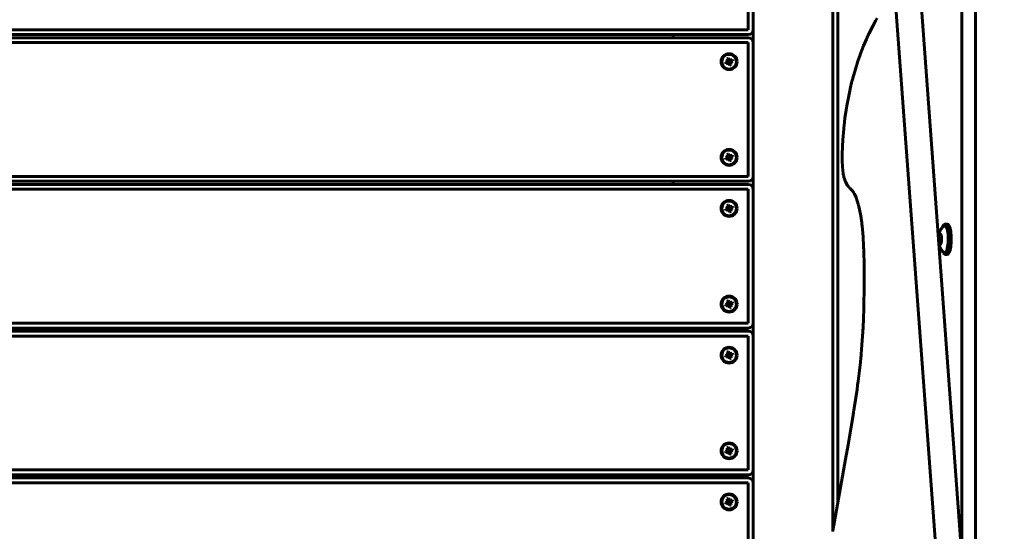
# Model space of a CAD drawing. Units: millimetres. Extents: x 58 to 257, y 90 to 247.
# Drawn here: x 110 to 122, y 169 to 176 of the extents above; entities that cross this region are included whole.
import ezdxf

# ---------------------------------------------------------------- set-up
doc = ezdxf.new("R2010")
doc.units = ezdxf.units.MM
for name, color, linetype in [('(c)Бетон', 250, 'Continuous'), ('(c)Панели', 7, 'Continuous'), ('(c)Столбы с полом', 7, 'Continuous')]:
    doc.layers.add(name, color=color, linetype=linetype)

msp = doc.modelspace()

# ---------------------------------------------------------------- linework, layer by layer
at = {"layer": '(c)Бетон', "lineweight": 60}
for p, q in [((121.926, 161.847), (120.556, 180.452)), ((121.607, 161.824), (120.237, 180.429)), ((121.393, 169.083), (121.393, 177.504)), ((121.567, 168.561), (121.567, 177.504)), ((118.719, 177.338), (118.719, 175.658)), ((118.779, 177.338), (118.779, 175.658)), ((118.719, 175.658), (99.139, 175.658)), ((118.719, 175.598), (99.139, 175.598)), ((118.719, 175.558), (99.139, 175.558)), ((118.719, 175.498), (99.139, 175.498)), ((118.719, 175.498), (118.719, 173.818)), ((118.779, 175.498), (118.779, 173.818)), ((118.433, 175.252), (118.447, 175.258)), ((118.447, 175.258), (118.459, 175.267)), ((118.447, 175.258), (118.469, 175.258)), ((118.452, 175.295), (118.473, 175.304)), ((118.457, 175.281), (118.452, 175.295)), ((118.452, 175.295), (118.471, 175.269)), ((118.457, 175.281), (118.472, 175.265)), ((118.459, 175.267), (118.457, 175.281)), ((118.459, 175.267), (118.473, 175.261)), ((118.469, 175.258), (118.465, 175.256)), ((118.473, 175.261), (118.469, 175.258)), ((118.477, 175.272), (118.471, 175.269)), ((118.471, 175.269), (118.472, 175.265)), ((118.472, 175.265), (118.473, 175.261)), ((118.473, 175.304), (118.478, 175.29)), ((118.473, 175.304), (118.477, 175.272)), ((118.479, 175.267), (118.477, 175.272)), ((118.478, 175.29), (118.487, 175.278)), ((118.478, 175.29), (118.479, 175.267)), ((118.481, 175.264), (118.479, 175.267)), ((118.487, 175.278), (118.481, 175.264)), ((118.486, 175.264), (118.481, 175.264)), ((118.485, 175.255), (118.488, 175.258)), ((118.502, 175.28), (118.486, 175.264)), ((118.49, 175.266), (118.486, 175.264)), ((118.487, 175.278), (118.502, 175.28)), ((118.488, 175.258), (118.492, 175.26)), ((118.51, 175.258), (118.488, 175.258)), ((118.516, 175.285), (118.49, 175.266)), ((118.492, 175.26), (118.49, 175.266)), ((118.524, 175.264), (118.492, 175.26)), ((118.51, 175.258), (118.499, 175.249)), ((118.502, 175.28), (118.516, 175.285)), ((118.524, 175.264), (118.51, 175.258)), ((118.516, 175.285), (118.524, 175.264)), ((118.433, 175.252), (118.465, 175.256)), ((118.442, 175.231), (118.433, 175.252)), ((118.442, 175.231), (118.468, 175.25)), ((118.456, 175.236), (118.442, 175.231)), ((118.456, 175.236), (118.472, 175.251)), ((118.47, 175.238), (118.456, 175.236)), ((118.465, 175.256), (118.468, 175.25)), ((118.468, 175.25), (118.472, 175.251)), ((118.47, 175.238), (118.476, 175.252)), ((118.479, 175.226), (118.47, 175.238)), ((118.472, 175.251), (118.476, 175.252)), ((118.476, 175.252), (118.479, 175.248)), ((118.479, 175.248), (118.48, 175.244)), ((118.479, 175.226), (118.479, 175.248)), ((118.485, 175.212), (118.479, 175.226)), ((118.48, 175.244), (118.487, 175.247)), ((118.485, 175.212), (118.48, 175.244)), ((118.499, 175.249), (118.485, 175.255)), ((118.485, 175.251), (118.485, 175.255)), ((118.5, 175.235), (118.485, 175.251)), ((118.487, 175.247), (118.485, 175.251)), ((118.506, 175.221), (118.485, 175.212)), ((118.506, 175.221), (118.487, 175.247)), ((118.499, 175.249), (118.5, 175.235)), ((118.5, 175.235), (118.506, 175.221)), ((118.433, 174.052), (118.447, 174.058)), ((118.433, 174.052), (118.465, 174.056)), ((118.442, 174.031), (118.433, 174.052)), ((118.442, 174.031), (118.468, 174.05)), ((118.456, 174.036), (118.442, 174.031)), ((118.447, 174.058), (118.459, 174.067)), ((118.447, 174.058), (118.469, 174.058)), ((118.452, 174.095), (118.473, 174.104)), ((118.457, 174.081), (118.452, 174.095)), ((118.452, 174.095), (118.471, 174.069)), ((118.456, 174.036), (118.472, 174.051)), ((118.47, 174.038), (118.456, 174.036)), ((118.457, 174.081), (118.472, 174.065)), ((118.459, 174.067), (118.457, 174.081)), ((118.459, 174.067), (118.473, 174.061)), ((118.469, 174.058), (118.465, 174.056)), ((118.465, 174.056), (118.468, 174.05)), ((118.468, 174.05), (118.472, 174.051)), ((118.473, 174.061), (118.469, 174.058)), ((118.47, 174.038), (118.476, 174.052)), ((118.479, 174.026), (118.47, 174.038)), ((118.477, 174.072), (118.471, 174.069)), ((118.471, 174.069), (118.472, 174.065)), ((118.472, 174.065), (118.473, 174.061)), ((118.472, 174.051), (118.476, 174.052)), ((118.473, 174.104), (118.478, 174.09)), ((118.473, 174.104), (118.477, 174.072)), ((118.476, 174.052), (118.479, 174.048)), ((118.479, 174.067), (118.477, 174.072)), ((118.478, 174.09), (118.487, 174.078)), ((118.478, 174.09), (118.479, 174.067)), ((118.481, 174.064), (118.479, 174.067)), ((118.479, 174.048), (118.48, 174.044)), ((118.479, 174.026), (118.479, 174.048)), ((118.485, 174.012), (118.479, 174.026)), ((118.48, 174.044), (118.487, 174.047)), ((118.485, 174.012), (118.48, 174.044)), ((118.487, 174.078), (118.481, 174.064)), ((118.486, 174.064), (118.481, 174.064)), ((118.485, 174.055), (118.488, 174.058)), ((118.499, 174.049), (118.485, 174.055)), ((118.485, 174.051), (118.485, 174.055)), ((118.5, 174.035), (118.485, 174.051)), ((118.487, 174.047), (118.485, 174.051)), ((118.502, 174.08), (118.486, 174.064)), ((118.49, 174.066), (118.486, 174.064)), ((118.487, 174.078), (118.502, 174.08)), ((118.506, 174.021), (118.487, 174.047)), ((118.488, 174.058), (118.492, 174.06)), ((118.51, 174.058), (118.488, 174.058)), ((118.516, 174.085), (118.49, 174.066)), ((118.492, 174.06), (118.49, 174.066)), ((118.524, 174.064), (118.492, 174.06)), ((118.51, 174.058), (118.499, 174.049)), ((118.499, 174.049), (118.5, 174.035)), ((118.5, 174.035), (118.506, 174.021)), ((118.502, 174.08), (118.516, 174.085)), ((118.524, 174.064), (118.51, 174.058)), ((118.516, 174.085), (118.524, 174.064)), ((118.506, 174.021), (118.485, 174.012)), ((118.719, 173.818), (99.139, 173.818)), ((118.719, 173.758), (99.139, 173.758)), ((118.719, 173.718), (99.139, 173.718)), ((118.719, 173.658), (99.139, 173.658)), ((118.719, 173.658), (118.719, 171.978)), ((118.779, 173.658), (118.779, 171.978)), ((118.433, 173.412), (118.447, 173.418)), ((118.433, 173.412), (118.465, 173.416)), ((118.442, 173.391), (118.433, 173.412)), ((118.442, 173.391), (118.468, 173.41)), ((118.447, 173.418), (118.459, 173.427)), ((118.447, 173.418), (118.469, 173.418)), ((118.452, 173.455), (118.473, 173.464)), ((118.457, 173.441), (118.452, 173.455)), ((118.452, 173.455), (118.471, 173.429)), ((118.456, 173.396), (118.472, 173.411)), ((118.457, 173.441), (118.472, 173.425)), ((118.459, 173.427), (118.457, 173.441)), ((118.459, 173.427), (118.473, 173.421)), ((118.469, 173.418), (118.465, 173.416)), ((118.465, 173.416), (118.468, 173.41)), ((118.468, 173.41), (118.472, 173.411)), ((118.473, 173.421), (118.469, 173.418)), ((118.47, 173.398), (118.476, 173.412)), ((118.477, 173.432), (118.471, 173.429)), ((118.471, 173.429), (118.472, 173.425)), ((118.472, 173.425), (118.473, 173.421)), ((118.472, 173.411), (118.476, 173.412)), ((118.473, 173.464), (118.478, 173.45)), ((118.473, 173.464), (118.477, 173.432)), ((118.476, 173.412), (118.479, 173.408)), ((118.479, 173.427), (118.477, 173.432)), ((118.478, 173.45), (118.487, 173.438)), ((118.478, 173.45), (118.479, 173.427)), ((118.481, 173.424), (118.479, 173.427)), ((118.479, 173.408), (118.48, 173.404)), ((118.479, 173.386), (118.479, 173.408)), ((118.48, 173.404), (118.487, 173.407)), ((118.487, 173.438), (118.481, 173.424)), ((118.486, 173.424), (118.481, 173.424)), ((118.485, 173.415), (118.488, 173.418)), ((118.499, 173.409), (118.485, 173.415)), ((118.485, 173.411), (118.485, 173.415)), ((118.5, 173.395), (118.485, 173.411)), ((118.487, 173.407), (118.485, 173.411)), ((118.502, 173.44), (118.486, 173.424)), ((118.49, 173.426), (118.486, 173.424)), ((118.487, 173.438), (118.502, 173.44)), ((118.506, 173.381), (118.487, 173.407)), ((118.488, 173.418), (118.492, 173.42)), ((118.51, 173.418), (118.488, 173.418)), ((118.516, 173.445), (118.49, 173.426)), ((118.492, 173.42), (118.49, 173.426)), ((118.524, 173.424), (118.492, 173.42)), ((118.51, 173.418), (118.499, 173.409)), ((118.499, 173.409), (118.5, 173.395)), ((118.502, 173.44), (118.516, 173.445)), ((118.524, 173.424), (118.51, 173.418)), ((118.516, 173.445), (118.524, 173.424)), ((118.456, 173.396), (118.442, 173.391)), ((118.47, 173.398), (118.456, 173.396)), ((118.479, 173.386), (118.47, 173.398)), ((118.485, 173.372), (118.479, 173.386)), ((118.485, 173.372), (118.48, 173.404)), ((118.506, 173.381), (118.485, 173.372)), ((118.5, 173.395), (118.506, 173.381)), ((121.181, 173.222), (121.212, 173.222)), ((121.121, 173.065), (121.136, 173.065)), ((121.132, 173.08), (121.132, 173.08)), ((121.121, 173), (121.136, 173)), ((121.132, 172.985), (121.132, 172.985)), ((121.181, 172.842), (121.212, 172.842)), ((118.433, 172.212), (118.447, 172.218)), ((118.433, 172.212), (118.465, 172.216)), ((118.442, 172.191), (118.433, 172.212)), ((118.442, 172.191), (118.468, 172.21)), ((118.456, 172.196), (118.442, 172.191)), ((118.447, 172.218), (118.459, 172.227)), ((118.447, 172.218), (118.469, 172.218)), ((118.452, 172.255), (118.473, 172.264)), ((118.457, 172.241), (118.452, 172.255)), ((118.452, 172.255), (118.471, 172.229)), ((118.456, 172.196), (118.472, 172.211)), ((118.47, 172.198), (118.456, 172.196)), ((118.457, 172.241), (118.472, 172.225)), ((118.459, 172.227), (118.457, 172.241)), ((118.459, 172.227), (118.473, 172.221)), ((118.469, 172.218), (118.465, 172.216)), ((118.465, 172.216), (118.468, 172.21)), ((118.468, 172.21), (118.472, 172.211)), ((118.473, 172.221), (118.469, 172.218)), ((118.47, 172.198), (118.476, 172.212)), ((118.479, 172.186), (118.47, 172.198)), ((118.477, 172.232), (118.471, 172.229)), ((118.471, 172.229), (118.472, 172.225)), ((118.472, 172.225), (118.473, 172.221)), ((118.472, 172.211), (118.476, 172.212)), ((118.473, 172.264), (118.478, 172.25)), ((118.473, 172.264), (118.477, 172.232)), ((118.476, 172.212), (118.479, 172.208)), ((118.479, 172.227), (118.477, 172.232)), ((118.478, 172.25), (118.487, 172.238)), ((118.478, 172.25), (118.479, 172.227)), ((118.481, 172.224), (118.479, 172.227)), ((118.479, 172.208), (118.48, 172.204)), ((118.479, 172.186), (118.479, 172.208)), ((118.485, 172.172), (118.479, 172.186)), ((118.48, 172.204), (118.487, 172.207)), ((118.485, 172.172), (118.48, 172.204)), ((118.487, 172.238), (118.481, 172.224)), ((118.486, 172.224), (118.481, 172.224)), ((118.485, 172.215), (118.488, 172.218)), ((118.499, 172.209), (118.485, 172.215)), ((118.485, 172.211), (118.485, 172.215)), ((118.5, 172.195), (118.485, 172.211)), ((118.487, 172.207), (118.485, 172.211)), ((118.506, 172.181), (118.485, 172.172)), ((118.502, 172.24), (118.486, 172.224)), ((118.49, 172.226), (118.486, 172.224)), ((118.487, 172.238), (118.502, 172.24)), ((118.506, 172.181), (118.487, 172.207)), ((118.488, 172.218), (118.492, 172.22)), ((118.51, 172.218), (118.488, 172.218)), ((118.516, 172.245), (118.49, 172.226)), ((118.492, 172.22), (118.49, 172.226)), ((118.524, 172.224), (118.492, 172.22)), ((118.51, 172.218), (118.499, 172.209)), ((118.499, 172.209), (118.5, 172.195)), ((118.5, 172.195), (118.506, 172.181)), ((118.502, 172.24), (118.516, 172.245)), ((118.524, 172.224), (118.51, 172.218)), ((118.516, 172.245), (118.524, 172.224)), ((118.719, 171.978), (99.139, 171.978)), ((118.719, 171.918), (99.139, 171.918)), ((99.139, 171.878), (118.719, 171.878)), ((99.139, 171.818), (118.719, 171.818)), ((118.719, 170.138), (118.719, 171.818)), ((118.779, 170.138), (118.779, 171.818)), ((118.433, 171.572), (118.447, 171.578)), ((118.433, 171.572), (118.465, 171.576)), ((118.442, 171.551), (118.433, 171.572)), ((118.442, 171.551), (118.468, 171.57)), ((118.447, 171.578), (118.459, 171.587)), ((118.447, 171.578), (118.469, 171.578)), ((118.452, 171.615), (118.473, 171.624)), ((118.457, 171.601), (118.452, 171.615)), ((118.452, 171.615), (118.471, 171.589)), ((118.456, 171.556), (118.472, 171.571)), ((118.47, 171.558), (118.456, 171.556)), ((118.457, 171.601), (118.472, 171.585)), ((118.459, 171.587), (118.457, 171.601)), ((118.459, 171.587), (118.473, 171.581)), ((118.469, 171.578), (118.465, 171.576)), ((118.465, 171.576), (118.468, 171.57)), ((118.468, 171.57), (118.472, 171.571)), ((118.473, 171.581), (118.469, 171.578)), ((118.47, 171.558), (118.476, 171.572)), ((118.479, 171.546), (118.47, 171.558)), ((118.477, 171.592), (118.471, 171.589)), ((118.471, 171.589), (118.472, 171.585)), ((118.472, 171.585), (118.473, 171.581)), ((118.472, 171.571), (118.476, 171.572)), ((118.473, 171.624), (118.478, 171.61)), ((118.473, 171.624), (118.477, 171.592)), ((118.476, 171.572), (118.479, 171.568)), ((118.479, 171.587), (118.477, 171.592)), ((118.478, 171.61), (118.487, 171.598)), ((118.478, 171.61), (118.479, 171.587)), ((118.481, 171.584), (118.479, 171.587)), ((118.479, 171.568), (118.48, 171.564)), ((118.479, 171.546), (118.479, 171.568)), ((118.48, 171.564), (118.487, 171.567)), ((118.485, 171.532), (118.48, 171.564)), ((118.487, 171.598), (118.481, 171.584)), ((118.486, 171.584), (118.481, 171.584)), ((118.485, 171.575), (118.488, 171.578)), ((118.499, 171.569), (118.485, 171.575)), ((118.485, 171.571), (118.485, 171.575)), ((118.5, 171.555), (118.485, 171.571)), ((118.487, 171.567), (118.485, 171.571)), ((118.502, 171.6), (118.486, 171.584)), ((118.49, 171.586), (118.486, 171.584)), ((118.487, 171.598), (118.502, 171.6)), ((118.506, 171.541), (118.487, 171.567)), ((118.488, 171.578), (118.492, 171.58)), ((118.51, 171.578), (118.488, 171.578)), ((118.516, 171.605), (118.49, 171.586)), ((118.492, 171.58), (118.49, 171.586)), ((118.524, 171.584), (118.492, 171.58)), ((118.51, 171.578), (118.499, 171.569)), ((118.499, 171.569), (118.5, 171.555)), ((118.502, 171.6), (118.516, 171.605)), ((118.524, 171.584), (118.51, 171.578)), ((118.516, 171.605), (118.524, 171.584)), ((118.456, 171.556), (118.442, 171.551)), ((118.485, 171.532), (118.479, 171.546)), ((118.506, 171.541), (118.485, 171.532)), ((118.5, 171.555), (118.506, 171.541)), ((118.433, 170.372), (118.447, 170.378)), ((118.433, 170.372), (118.465, 170.376)), ((118.442, 170.351), (118.433, 170.372)), ((118.442, 170.351), (118.468, 170.37)), ((118.456, 170.356), (118.442, 170.351)), ((118.447, 170.378), (118.459, 170.387)), ((118.447, 170.378), (118.469, 170.378)), ((118.452, 170.415), (118.473, 170.424)), ((118.457, 170.401), (118.452, 170.415)), ((118.452, 170.415), (118.471, 170.389)), ((118.456, 170.356), (118.472, 170.371)), ((118.47, 170.358), (118.456, 170.356)), ((118.457, 170.401), (118.472, 170.385)), ((118.459, 170.387), (118.457, 170.401)), ((118.459, 170.387), (118.473, 170.381)), ((118.469, 170.378), (118.465, 170.376)), ((118.465, 170.376), (118.468, 170.37)), ((118.468, 170.37), (118.472, 170.371)), ((118.473, 170.381), (118.469, 170.378)), ((118.47, 170.358), (118.476, 170.372)), ((118.479, 170.346), (118.47, 170.358)), ((118.477, 170.392), (118.471, 170.389)), ((118.471, 170.389), (118.472, 170.385)), ((118.472, 170.385), (118.473, 170.381)), ((118.472, 170.371), (118.476, 170.372)), ((118.473, 170.424), (118.478, 170.41)), ((118.473, 170.424), (118.477, 170.392)), ((118.476, 170.372), (118.479, 170.368)), ((118.479, 170.387), (118.477, 170.392)), ((118.478, 170.41), (118.487, 170.398)), ((118.478, 170.41), (118.479, 170.387)), ((118.481, 170.384), (118.479, 170.387)), ((118.479, 170.368), (118.48, 170.364)), ((118.479, 170.346), (118.479, 170.368)), ((118.485, 170.332), (118.479, 170.346)), ((118.48, 170.364), (118.487, 170.367)), ((118.485, 170.332), (118.48, 170.364)), ((118.487, 170.398), (118.481, 170.384)), ((118.486, 170.384), (118.481, 170.384)), ((118.485, 170.375), (118.488, 170.378)), ((118.499, 170.369), (118.485, 170.375)), ((118.485, 170.371), (118.485, 170.375)), ((118.5, 170.355), (118.485, 170.371)), ((118.487, 170.367), (118.485, 170.371)), ((118.506, 170.341), (118.485, 170.332)), ((118.502, 170.4), (118.486, 170.384)), ((118.49, 170.386), (118.486, 170.384)), ((118.487, 170.398), (118.502, 170.4)), ((118.506, 170.341), (118.487, 170.367)), ((118.488, 170.378), (118.492, 170.38)), ((118.51, 170.378), (118.488, 170.378)), ((118.516, 170.405), (118.49, 170.386)), ((118.492, 170.38), (118.49, 170.386)), ((118.524, 170.384), (118.492, 170.38)), ((118.51, 170.378), (118.499, 170.369)), ((118.499, 170.369), (118.5, 170.355)), ((118.5, 170.355), (118.506, 170.341)), ((118.502, 170.4), (118.516, 170.405)), ((118.524, 170.384), (118.51, 170.378)), ((118.516, 170.405), (118.524, 170.384)), ((100.095, 170.138), (118.719, 170.138)), ((100.095, 170.078), (118.719, 170.078)), ((100.383, 170.038), (118.719, 170.038)), ((100.383, 169.978), (118.719, 169.978)), ((118.719, 168.298), (118.719, 169.978)), ((118.779, 168.298), (118.779, 169.978)), ((118.433, 169.732), (118.447, 169.738)), ((118.433, 169.732), (118.465, 169.736)), ((118.442, 169.711), (118.433, 169.732)), ((118.442, 169.711), (118.468, 169.73)), ((118.456, 169.716), (118.442, 169.711)), ((118.447, 169.738), (118.459, 169.747)), ((118.447, 169.738), (118.469, 169.738)), ((118.452, 169.775), (118.473, 169.784)), ((118.457, 169.761), (118.452, 169.775)), ((118.452, 169.775), (118.471, 169.749)), ((118.456, 169.716), (118.472, 169.731)), ((118.47, 169.718), (118.456, 169.716)), ((118.457, 169.761), (118.472, 169.745)), ((118.459, 169.747), (118.457, 169.761)), ((118.459, 169.747), (118.473, 169.741)), ((118.469, 169.738), (118.465, 169.736)), ((118.465, 169.736), (118.468, 169.73)), ((118.468, 169.73), (118.472, 169.731)), ((118.473, 169.741), (118.469, 169.738)), ((118.47, 169.718), (118.476, 169.732)), ((118.479, 169.706), (118.47, 169.718)), ((118.477, 169.752), (118.471, 169.749)), ((118.471, 169.749), (118.472, 169.745)), ((118.472, 169.745), (118.473, 169.741)), ((118.472, 169.731), (118.476, 169.732)), ((118.473, 169.784), (118.478, 169.77)), ((118.473, 169.784), (118.477, 169.752)), ((118.476, 169.732), (118.479, 169.728)), ((118.479, 169.747), (118.477, 169.752)), ((118.478, 169.77), (118.487, 169.758)), ((118.478, 169.77), (118.479, 169.747)), ((118.481, 169.744), (118.479, 169.747)), ((118.479, 169.728), (118.48, 169.724)), ((118.479, 169.706), (118.479, 169.728)), ((118.48, 169.724), (118.487, 169.727)), ((118.485, 169.692), (118.48, 169.724)), ((118.487, 169.758), (118.481, 169.744)), ((118.486, 169.744), (118.481, 169.744)), ((118.485, 169.735), (118.488, 169.738)), ((118.499, 169.729), (118.485, 169.735)), ((118.485, 169.731), (118.485, 169.735)), ((118.5, 169.715), (118.485, 169.731)), ((118.487, 169.727), (118.485, 169.731)), ((118.502, 169.76), (118.486, 169.744)), ((118.49, 169.746), (118.486, 169.744)), ((118.487, 169.758), (118.502, 169.76)), ((118.506, 169.701), (118.487, 169.727)), ((118.488, 169.738), (118.492, 169.74)), ((118.51, 169.738), (118.488, 169.738)), ((118.516, 169.765), (118.49, 169.746)), ((118.492, 169.74), (118.49, 169.746)), ((118.524, 169.744), (118.492, 169.74)), ((118.51, 169.738), (118.499, 169.729)), ((118.499, 169.729), (118.5, 169.715)), ((118.5, 169.715), (118.506, 169.701)), ((118.502, 169.76), (118.516, 169.765)), ((118.524, 169.744), (118.51, 169.738)), ((118.516, 169.765), (118.524, 169.744)), ((118.485, 169.692), (118.479, 169.706)), ((118.506, 169.701), (118.485, 169.692))]:
    msp.add_line(p, q, dxfattribs=at)
for centre, radius in [((118.479, 175.258), 0.1), ((118.479, 175.258), 0.092), ((118.479, 174.058), 0.1), ((118.479, 174.058), 0.092), ((118.479, 173.418), 0.1), ((118.479, 173.418), 0.092), ((118.479, 172.218), 0.1), ((118.479, 172.218), 0.092), ((118.479, 171.578), 0.1), ((118.479, 171.578), 0.092), ((118.479, 170.378), 0.1), ((118.479, 170.378), 0.092), ((118.479, 169.738), 0.1), ((118.479, 169.738), 0.092)]:
    msp.add_circle(centre, radius, dxfattribs=at)
for centre, start, end in [((118.719, 175.658), 270, 0), ((118.719, 175.498), 0, 90), ((118.719, 173.818), 270, 0), ((118.719, 173.658), 0, 90), ((118.719, 171.978), 270, 0), ((118.719, 171.818), 0, 90), ((118.719, 170.138), 270, 0), ((118.719, 169.978), 0, 90)]:
    msp.add_arc(centre, 0.06, start, end, dxfattribs=at)
for centre, major_axis, start_param, end_param in [((121.212, 173.032), (0, -0.19), 0, 3.141593), ((121.129, 173.032), (0, -0.056), 4.18879, 4.712389), ((121.119, 173.055), (0, -0.0112), 4.18879, 5.514461), ((121.113, 173.032), (0, -0.02), 0.768724, 2.372869), ((121.129, 173.032), (0, -0.056), 4.712389, 5.235988), ((121.119, 173.01), (0, -0.0112), 3.910317, 5.235988)]:
    msp.add_ellipse(centre, major_axis=major_axis, ratio=0.258819, start_param=start_param, end_param=end_param, dxfattribs=at)
msp.add_ellipse((121.124, 173.032), major_axis=(0, -0.065), ratio=0.258819, dxfattribs=at)
msp.add_open_spline([(121.173, 172.865), (121.169, 172.868), (121.166, 172.871), (121.16, 172.875), (121.158, 172.877), (121.155, 172.88), (121.153, 172.882), (121.151, 172.884), (121.15, 172.885), (121.149, 172.886), (121.148, 172.887), (121.147, 172.888), (121.147, 172.889), (121.146, 172.889), (121.146, 172.89), (121.142, 172.894), (121.139, 172.898), (121.134, 172.906), (121.131, 172.91), (121.129, 172.915), (121.128, 172.916), (121.127, 172.919), (121.126, 172.92), (121.125, 172.923), (121.124, 172.925), (121.123, 172.927), (121.123, 172.927), (121.121, 172.931), (121.12, 172.934), (121.119, 172.938), (121.119, 172.938), (121.117, 172.942), (121.116, 172.946), (121.114, 172.953), (121.113, 172.957), (121.111, 172.962), (121.111, 172.964), (121.11, 172.967), (121.11, 172.969), (121.109, 172.971), (121.109, 172.972), (121.109, 172.973), (121.109, 172.973), (121.109, 172.975), (121.109, 172.976), (121.108, 172.978), (121.108, 172.979), (121.107, 172.983), (121.107, 172.986), (121.107, 172.989), (121.107, 172.99), (121.106, 172.993), (121.106, 172.995), (121.106, 172.999), (121.105, 173), (121.105, 173.002), (121.105, 173.003), (121.105, 173.005), (121.105, 173.005), (121.105, 173.007), (121.105, 173.009), (121.105, 173.012), (121.104, 173.014), (121.104, 173.02), (121.104, 173.024), (121.104, 173.031), (121.104, 173.035), (121.104, 173.043), (121.104, 173.047), (121.105, 173.055), (121.105, 173.059), (121.105, 173.063), (121.105, 173.065), (121.106, 173.07), (121.106, 173.073), (121.107, 173.081), (121.108, 173.085), (121.109, 173.092), (121.11, 173.096), (121.112, 173.103), (121.112, 173.107), (121.114, 173.111), (121.114, 173.111), (121.114, 173.114), (121.115, 173.116), (121.116, 173.118), (121.116, 173.118), (121.116, 173.119), (121.116, 173.12), (121.117, 173.121), (121.117, 173.121), (121.117, 173.124), (121.118, 173.125), (121.12, 173.129), (121.12, 173.131), (121.123, 173.137), (121.125, 173.141), (121.128, 173.149), (121.13, 173.152), (121.135, 173.16), (121.138, 173.164), (121.141, 173.169), (121.142, 173.17), (121.144, 173.172), (121.145, 173.174), (121.148, 173.177), (121.149, 173.178), (121.15, 173.179), (121.15, 173.179), (121.153, 173.182), (121.156, 173.185), (121.161, 173.19), (121.163, 173.192), (121.168, 173.196), (121.171, 173.198), (121.173, 173.2)], degree=3, knots=[0, 0, 0, 0, 1.048747, 1.048747, 1.575714, 1.575714, 2.076046, 2.076046, 2.273268, 2.273268, 2.516853, 2.516853, 2.627055, 2.627055, 2.737257, 2.737257, 3.833032, 3.833032, 4.908559, 4.908559, 5.121355, 5.121355, 5.540015, 5.540015, 5.878637, 5.878637, 6.038296, 6.038296, 6.820976, 6.820976, 6.839234, 6.839234, 7.799832, 7.799832, 8.71749, 8.71749, 9.014943, 9.014943, 9.483651, 9.483651, 9.600828, 9.600828, 9.718005, 9.718005, 9.896885, 9.896885, 10.254645, 10.254645, 10.791076, 10.791076, 10.970165, 10.970165, 11.519305, 11.519305, 11.723413, 11.723413, 11.957362, 11.957362, 12.119283, 12.119283, 12.38913, 12.38913, 12.820897, 12.820897, 13.657084, 13.657084, 14.499461, 14.499461, 15.339096, 15.339096, 16.169625, 16.169625, 16.433847, 16.433847, 17.277695, 17.277695, 18.115873, 18.115873, 18.965087, 18.965087, 19.843285, 19.843285, 19.931316, 19.931316, 20.444955, 20.444955, 20.479482, 20.479482, 20.66217, 20.66217, 20.754231, 20.754231, 21.179519, 21.179519, 21.692253, 21.692253, 22.675436, 22.675436, 23.610334, 23.610334, 24.671274, 24.671274, 24.921408, 24.921408, 25.401452, 25.401452, 25.726887, 25.726887, 25.748716, 25.748716, 26.65019, 26.65019, 27.321027, 27.321027, 28, 28, 28, 28], dxfattribs=at)
at = {"layer": '(c)Панели', "lineweight": 60}
for p, q in [((119.779, 180.758), (119.779, 169.372)), ((119.839, 180.758), (119.839, 169.725))]:
    msp.add_line(p, q, dxfattribs=at)
at = {"layer": '(c)Столбы с полом', "lineweight": 60}
for p, q in [((119.779, 181.718), (119.779, 169.372)), ((120.314, 175.772), (120.278, 175.705)), ((120.333, 175.803), (120.314, 175.772)), ((118.779, 175.658), (118.779, 175.498)), ((120.278, 175.705), (120.233, 175.614)), ((117.779, 175.598), (117.779, 175.558)), ((120.198, 175.54), (120.163, 175.456)), ((120.217, 175.58), (120.198, 175.54)), ((120.226, 175.6), (120.217, 175.58)), ((120.23, 175.609), (120.226, 175.6)), ((120.233, 175.614), (120.23, 175.609)), ((120.163, 175.456), (120.122, 175.35)), ((120.091, 175.263), (120.06, 175.164)), ((120.107, 175.31), (120.091, 175.263)), ((120.115, 175.333), (120.107, 175.31)), ((120.119, 175.345), (120.115, 175.333)), ((120.122, 175.35), (120.119, 175.345)), ((120.06, 175.164), (120.028, 175.053)), ((120.024, 175.035), (120.017, 175.01)), ((120.027, 175.047), (120.024, 175.035)), ((120.028, 175.053), (120.027, 175.047)), ((120.005, 174.958), (119.981, 174.852)), ((120.017, 175.01), (120.005, 174.958)), ((119.981, 174.852), (119.961, 174.746)), ((119.945, 174.653), (119.93, 174.549)), ((119.954, 174.703), (119.945, 174.653)), ((119.958, 174.728), (119.954, 174.703)), ((119.96, 174.74), (119.958, 174.728)), ((119.961, 174.746), (119.96, 174.74)), ((119.93, 174.549), (119.919, 174.456)), ((119.915, 174.416), (119.91, 174.37)), ((119.917, 174.439), (119.915, 174.416)), ((119.918, 174.45), (119.917, 174.439)), ((119.919, 174.456), (119.918, 174.45)), ((119.903, 174.277), (119.899, 174.199)), ((119.91, 174.37), (119.903, 174.277)), ((119.898, 174.166), (119.896, 174.127)), ((119.899, 174.194), (119.898, 174.185)), ((119.898, 174.185), (119.898, 174.166)), ((119.899, 174.199), (119.899, 174.194)), ((119.896, 174.127), (119.896, 174.05)), ((119.896, 174.05), (119.897, 173.99)), ((119.897, 173.99), (119.897, 173.987)), ((119.897, 173.987), (119.898, 173.979)), ((119.898, 173.979), (119.898, 173.964)), ((119.898, 173.964), (119.9, 173.937)), ((119.9, 173.937), (119.903, 173.901)), ((119.903, 173.901), (119.909, 173.853)), ((118.779, 173.818), (118.779, 173.658)), ((119.909, 173.853), (119.913, 173.832)), ((119.913, 173.832), (119.913, 173.829)), ((119.913, 173.829), (119.915, 173.823)), ((119.915, 173.823), (119.917, 173.811)), ((119.917, 173.811), (119.923, 173.789)), ((119.923, 173.789), (119.937, 173.751)), ((117.779, 173.758), (117.779, 173.718)), ((119.937, 173.751), (119.961, 173.706)), ((119.961, 173.706), (119.962, 173.704)), ((119.962, 173.704), (119.965, 173.701)), ((119.965, 173.701), (119.97, 173.695)), ((119.97, 173.695), (119.98, 173.684)), ((119.98, 173.684), (119.989, 173.674)), ((119.989, 173.674), (119.994, 173.669)), ((119.994, 173.669), (119.996, 173.667)), ((119.996, 173.667), (119.997, 173.666)), ((119.997, 173.666), (119.998, 173.665)), ((119.998, 173.665), (119.999, 173.664)), ((119.999, 173.664), (120.001, 173.662)), ((120.001, 173.662), (120.004, 173.659)), ((120.004, 173.659), (120.009, 173.655)), ((120.009, 173.655), (120.015, 173.648)), ((120.015, 173.648), (120.025, 173.637)), ((120.025, 173.637), (120.028, 173.633)), ((120.028, 173.633), (120.029, 173.631)), ((120.029, 173.631), (120.032, 173.627)), ((120.032, 173.627), (120.037, 173.619)), ((120.037, 173.619), (120.048, 173.6)), ((120.048, 173.6), (120.07, 173.554)), ((120.07, 173.554), (120.097, 173.473)), ((120.097, 173.473), (120.098, 173.469)), ((120.098, 173.469), (120.1, 173.46)), ((120.1, 173.46), (120.104, 173.443)), ((120.104, 173.443), (120.113, 173.406)), ((120.113, 173.406), (120.127, 173.327)), ((120.127, 173.327), (120.14, 173.237)), ((120.14, 173.237), (120.141, 173.231)), ((120.141, 173.231), (120.142, 173.22)), ((120.142, 173.22), (120.144, 173.198)), ((120.144, 173.198), (120.149, 173.154)), ((121.15, 173.179), (121.17, 173.217)), ((121.17, 173.217), (121.181, 173.222)), ((121.173, 173.2), (121.192, 173.197)), ((121.181, 173.222), (121.201, 173.206)), ((121.192, 173.197), (121.209, 173.162)), ((121.201, 173.206), (121.218, 173.159)), ((121.209, 173.162), (121.222, 173.095)), ((120.149, 173.154), (120.156, 173.062)), ((120.156, 173.062), (120.163, 172.946)), ((121.11, 173.032), (121.114, 173.072)), ((121.114, 173.072), (121.124, 173.088)), ((121.116, 173.06), (121.125, 173.086)), ((121.116, 173.06), (121.118, 173.065)), ((121.118, 173.065), (121.119, 173.066)), ((121.119, 173.066), (121.12, 173.065)), ((121.12, 173.065), (121.121, 173.065)), ((121.121, 173.065), (121.125, 173.07)), ((121.124, 173.088), (121.134, 173.073)), ((121.125, 173.086), (121.126, 173.087)), ((121.125, 173.07), (121.126, 173.08)), ((121.126, 173.08), (121.127, 173.087)), ((121.127, 173.087), (121.127, 173.087)), ((121.132, 173.08), (121.134, 173.067)), ((121.134, 173.073), (121.139, 173.034)), ((121.134, 173.067), (121.136, 173.065)), ((121.218, 173.159), (121.229, 173.078)), ((121.222, 173.095), (121.223, 172.987)), ((121.229, 173.078), (121.225, 172.949)), ((120.163, 172.946), (120.163, 172.94)), ((120.163, 172.94), (120.164, 172.927)), ((120.164, 172.927), (120.165, 172.9)), ((121.11, 173.031), (121.11, 173.032)), ((121.114, 172.991), (121.11, 173.031)), ((121.124, 172.976), (121.114, 172.991)), ((121.117, 172.999), (121.116, 173.004)), ((121.117, 173.002), (121.116, 173.004)), ((121.119, 172.999), (121.117, 173.002)), ((121.126, 172.977), (121.117, 172.999)), ((121.12, 172.999), (121.119, 172.999)), ((121.121, 173), (121.12, 172.999)), ((121.124, 172.997), (121.121, 173)), ((121.126, 172.985), (121.124, 172.997)), ((121.125, 172.976), (121.124, 172.976)), ((121.135, 172.994), (121.125, 172.976)), ((121.127, 172.978), (121.126, 172.985)), ((121.126, 172.985), (121.126, 172.985)), ((121.133, 172.991), (121.132, 172.985)), ((121.136, 173), (121.133, 172.991)), ((121.139, 173.034), (121.135, 172.994)), ((121.223, 172.987), (121.205, 172.89)), ((121.225, 172.949), (121.206, 172.869)), ((120.165, 172.9), (120.167, 172.847)), ((120.167, 172.847), (120.17, 172.741)), ((121.161, 172.858), (121.15, 172.885)), ((121.181, 172.842), (121.161, 172.858)), ((121.181, 172.862), (121.173, 172.865)), ((121.186, 172.863), (121.181, 172.862)), ((121.186, 172.843), (121.181, 172.842)), ((121.205, 172.89), (121.186, 172.863)), ((121.206, 172.869), (121.186, 172.843)), ((120.17, 172.741), (120.172, 172.591)), ((120.172, 172.591), (120.172, 172.584)), ((120.172, 172.584), (120.172, 172.57)), ((120.172, 172.57), (120.172, 172.542)), ((120.172, 172.486), (120.17, 172.373)), ((120.172, 172.542), (120.172, 172.486)), ((120.17, 172.373), (120.168, 172.256)), ((120.167, 172.208), (120.165, 172.153)), ((120.168, 172.249), (120.167, 172.236)), ((120.167, 172.236), (120.167, 172.208)), ((120.168, 172.256), (120.168, 172.249)), ((120.165, 172.153), (120.162, 172.044)), ((118.779, 171.978), (118.779, 171.818)), ((120.162, 172.044), (120.156, 171.916)), ((117.779, 171.918), (117.779, 171.878)), ((120.15, 171.815), (120.143, 171.709)), ((120.153, 171.869), (120.15, 171.815)), ((120.155, 171.896), (120.153, 171.869)), ((120.156, 171.909), (120.155, 171.896)), ((120.156, 171.916), (120.156, 171.909)), ((120.143, 171.709), (120.134, 171.592)), ((120.132, 171.572), (120.129, 171.545)), ((120.133, 171.585), (120.132, 171.572)), ((120.134, 171.592), (120.133, 171.585)), ((120.124, 171.491), (120.113, 171.386)), ((120.129, 171.545), (120.124, 171.491)), ((120.113, 171.386), (120.096, 171.25)), ((120.089, 171.202), (120.082, 171.148)), ((120.093, 171.229), (120.089, 171.202)), ((120.095, 171.243), (120.093, 171.229)), ((120.096, 171.25), (120.095, 171.243)), ((120.082, 171.148), (120.066, 171.042)), ((120.066, 171.042), (120.046, 170.914)), ((120.038, 170.86), (120.028, 170.8)), ((120.043, 170.891), (120.038, 170.86)), ((120.045, 170.906), (120.043, 170.891)), ((120.046, 170.914), (120.045, 170.906)), ((120.028, 170.8), (120.008, 170.679)), ((120.008, 170.679), (119.969, 170.454)), ((119.969, 170.454), (119.937, 170.275)), ((119.937, 170.275), (119.873, 169.918)), ((117.779, 170.078), (117.779, 170.038)), ((118.779, 170.138), (118.779, 169.978)), ((119.873, 169.918), (119.798, 169.491)), ((119.798, 169.491), (119.78, 169.378)), ((119.78, 169.378), (119.778, 169.366))]:
    msp.add_line(p, q, dxfattribs=at)

doc.saveas('drawing.dxf')
